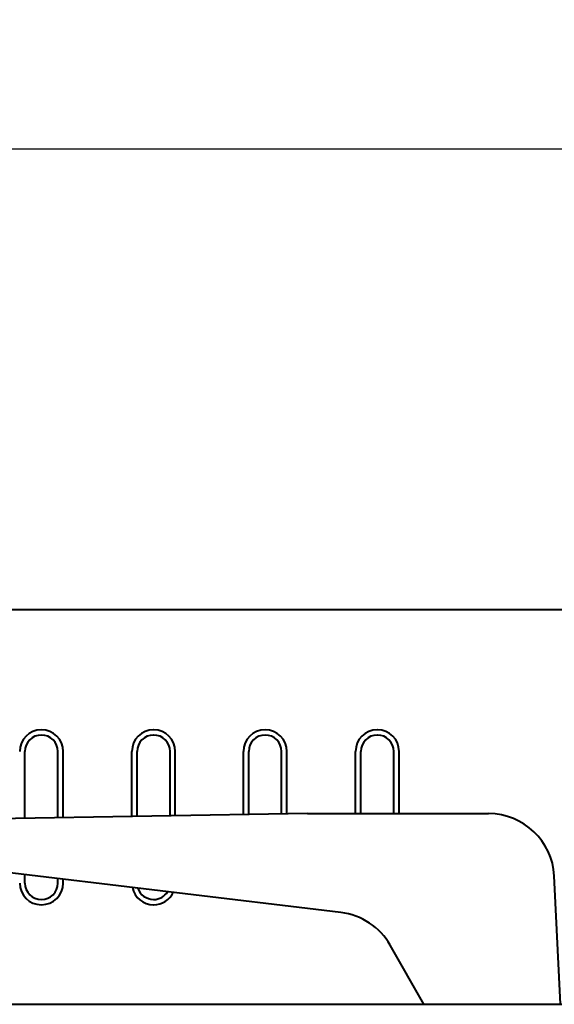
# Model space of a CAD drawing. Units: millimetres. Extents: x 1567 to 3627, y 192 to 1492.
# Drawn here: x 2476 to 2557, y 1232 to 1382 of the extents above; entities that cross this region are included whole.
import ezdxf

# ---------------------------------------------------------------- set-up
doc = ezdxf.new("R2010")
doc.units = ezdxf.units.MM
doc.styles.add('BLAIR ITC', font='txt', dxfattribs={"height": 30})
doc.dimstyles.new('BLAIR ITC', dxfattribs={"dimtxt": 30, "dimasz": 30, "dimexe": 15, "dimexo": 10, "dimgap": 5, "dimtad": 0, "dimdec": 0, "dimdsep": 46, "dimtxsty": 'BLAIR ITC', "dimcen": 0.09, "dimclrd": 8, "dimclre": 8, "dimclrt": 256, "dimadec": 0, "dimazin": 0, "dimtfac": 1, "dimtdec": 0, "dimtmove": 0, "dimatfit": 3, "dimfxl": 1, "dimtfill": 1, "dimtolj": 1, "dimtzin": 0, "dimarcsym": 0})

# ---------------------------------------------------------------- blocks, each defined once
blk = doc.blocks.new('*D28')
at = {"color": 8, "lineweight": -2, "transparency": 16777216}
for p, q in [((1706.44, 1302.35), (1706.44, 1377.35)), ((2606.44, 1302.35), (2606.44, 1377.35)), ((1736.44, 1362.35), (2096.95, 1362.35)), ((2576.44, 1362.35), (2215.93, 1362.35))]:
    blk.add_line(p, q, dxfattribs=at)
at = {"color": 8, "transparency": 16777216}
for points in [[(1736.44, 1367.35), (1736.44, 1357.35), (1706.44, 1362.35)], [(2576.44, 1367.35), (2576.44, 1357.35), (2606.44, 1362.35)]]:
    blk.add_solid(points, dxfattribs=at)
at = {"layer": 'DEFPOINTS', "color": 0, "transparency": 16777216}
for p in [(2606.44, 1362.35), (1706.44, 1292.35), (2606.44, 1292.35)]:
    blk.add_point(p, dxfattribs=at)
at = {"lineweight": 40, "transparency": 16777216, "insert": (2156.44, 1362.35), "char_height": 30, "attachment_point": 5, "style": 'BLAIR ITC', "bg_fill": 3, "box_fill_scale": 1.1, "bg_fill_color": 256, "bg_fill_true_color": 13158600, "bg_fill_transparency": 0}
blk.add_mtext('\\A1;900', dxfattribs=at)

msp = doc.modelspace()

# ---------------------------------------------------------------- linework, layer by layer
at = {"lineweight": 40}
for p, q in [((1706.44, 1292.35), (2606.44, 1292.35)), ((2476.85, 1260.61), (2476.85, 1270.8)), ((2481.85, 1260.7), (2481.85, 1270.8)), ((2482.65, 1260.71), (2482.65, 1270.8)), ((2493.1, 1260.89), (2493.1, 1270.8)), ((2493.9, 1260.9), (2493.9, 1270.8)), ((2498.9, 1260.98), (2498.9, 1270.8)), ((2499.7, 1261), (2499.7, 1270.8)), ((2510.05, 1261.17), (2510.05, 1270.8)), ((2510.85, 1261.19), (2510.85, 1270.8)), ((2515.85, 1261.27), (2515.85, 1270.8)), ((2516.65, 1261.28), (2516.65, 1270.8)), ((2527.1, 1261.34), (2527.1, 1270.8)), ((2527.9, 1261.34), (2527.9, 1270.8)), ((2532.9, 1261.34), (2532.9, 1270.8)), ((2533.7, 1261.34), (2533.7, 1270.8)), ((2519.81, 1261.34), (2460.41, 1260.34)), ((2519.81, 1261.34), (2547.31, 1261.34)), ((2524.86, 1246.31), (2457.91, 1254.36)), ((2476.85, 1250.78), (2476.85, 1252.08)), ((2481.85, 1250.78), (2481.85, 1251.48)), ((2482.65, 1250.78), (2482.65, 1251.38)), ((2558.25, 1232.35), (2557.3, 1251.86)), ((2537.47, 1232.35), (2532.36, 1241.32))]:
    msp.add_line(p, q, dxfattribs=at)
at = {"linetype": 'Continuous', "lineweight": 40}
msp.add_line((1707.94, 1232.35), (2605.11, 1232.35), dxfattribs=at)
at = {"lineweight": 40}
for centre, radius, start, end in [((2479.34, 1270.8), 3.29, 90, 180), ((2479.36, 1270.8), 3.29, 0, 90), ((2496.39, 1270.8), 3.29, 90, 180), ((2496.41, 1270.8), 3.29, 0, 90), ((2513.34, 1270.8), 3.29, 90, 180), ((2513.36, 1270.8), 3.29, 0, 90), ((2530.39, 1270.8), 3.29, 90, 180), ((2530.41, 1270.8), 3.29, 0, 90), ((2479.34, 1270.8), 2.49, 90, 180), ((2479.36, 1270.8), 2.49, 0, 90), ((2496.39, 1270.8), 2.49, 90, 180), ((2496.41, 1270.8), 2.49, 0, 90), ((2513.34, 1270.8), 2.49, 90, 180), ((2513.36, 1270.8), 2.49, 0, 90), ((2530.39, 1270.8), 2.49, 90, 180), ((2530.41, 1270.8), 2.49, 0, 90), ((2547.31, 1251.34), 10, 3, 90), ((2479.34, 1250.78), 3.29, 180, 270), ((2479.34, 1250.78), 2.49, 180, 270), ((2479.36, 1250.78), 2.49, 270, 0), ((2479.36, 1250.78), 3.29, 270, 0), ((2496.39, 1250.78), 3.29, 191.5608, 270), ((2496.39, 1250.78), 2.49, 197.817, 270), ((2496.41, 1250.78), 2.49, 270, 328.4073), ((2496.41, 1250.78), 3.29, 270, 334.6802), ((2523.68, 1236.38), 10, 29.6617, 83.1927)]:
    msp.add_arc(centre, radius, start, end, dxfattribs=at)

# ---------------------------------------------------------------- next in the draw order: dimensions: what is measured, and where the dimension line sits
dim = msp.add_linear_dim(base=(2606.44, 1362.35), p1=(1706.44, 1292.35), p2=(2606.44, 1292.35), dimstyle='BLAIR ITC', dxfattribs=at)
dim.commit()
dim.dimension.update_dxf_attribs({"geometry": '*D28', "text_midpoint": (2156.44, 1362.35)})

doc.saveas('drawing.dxf')
